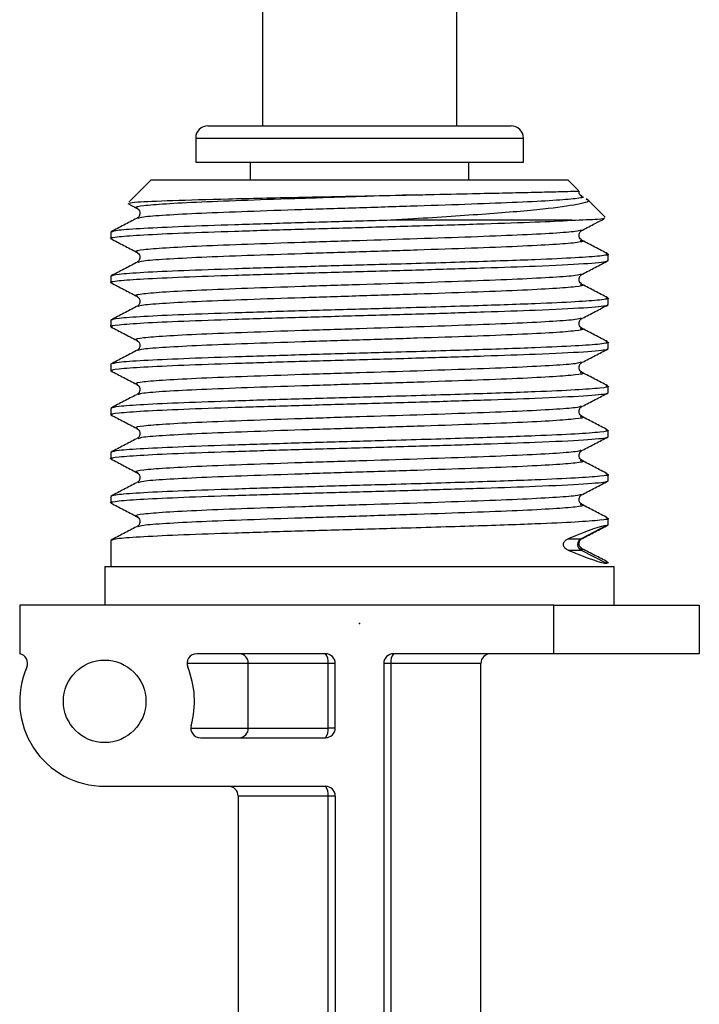
# Model space of a CAD drawing. Units: millimetres. Extents: x -336 to 468, y -1170 to 327.
# Drawn here: x 335 to 363, y -710 to -670 of the extents above; entities that cross this region are included whole.
import ezdxf

# ---------------------------------------------------------------- set-up
doc = ezdxf.new("R2010")
doc.units = ezdxf.units.MM
doc.layers.add('DETAIL', color=2, linetype='Continuous')

msp = doc.modelspace()

# ---------------------------------------------------------------- linework, layer by layer
at = {"layer": 'DETAIL'}
for p, q in [((344.909, -60.829), (344.909, -674)), ((352.909, -60.829), (352.909, -674))]:
    msp.add_line(p, q, dxfattribs=at)
at = {"layer": 'DETAIL', "linetype": 'Continuous', "lineweight": 25}
for p, q in [((342.659, -674), (355.159, -674)), ((342.159, -674.5), (342.159, -675.5)), ((342.159, -674.5), (345.906, -674.5)), ((345.906, -674.5), (355.659, -674.5)), ((355.659, -675.5), (355.659, -674.5)), ((342.159, -675.5), (345.906, -675.5)), ((344.409, -675.5), (344.409, -676.24)), ((345.906, -675.5), (355.659, -675.5)), ((353.409, -676.24), (353.409, -675.5)), ((340.309, -676.24), (339.401, -677.147)), ((357.509, -676.24), (340.309, -676.24)), ((357.948, -676.68), (357.509, -676.24)), ((359.036, -677.767), (358.259, -676.991)), ((339.371, -677.202), (339.724, -677.386)), ((357.65, -677.888), (350.201, -677.888)), ((338.66, -678.378), (338.66, -678.637)), ((359.157, -679.544), (359.157, -679.285)), ((338.66, -680.192), (338.66, -680.451)), ((359.157, -681.358), (359.157, -681.099)), ((338.66, -682.006), (338.66, -682.265)), ((359.157, -683.172), (359.157, -682.913)), ((338.66, -683.82), (338.66, -684.079)), ((359.157, -684.986), (359.157, -684.727)), ((338.66, -685.634), (338.66, -685.893)), ((359.157, -686.8), (359.157, -686.541)), ((338.66, -687.448), (338.66, -687.707)), ((359.157, -688.614), (359.157, -688.355)), ((338.66, -689.262), (338.66, -689.521)), ((359.157, -690.428), (359.157, -690.169)), ((359.084, -690.463), (358.043, -691.008)), ((359.084, -690.463), (359.157, -690.428)), ((338.66, -691.076), (338.66, -692.147)), ((357.505, -691.008), (358.043, -691.008)), ((358.077, -690.991), (358.043, -691.009)), ((357.505, -691.472), (358.043, -691.472)), ((358.043, -691.472), (359.084, -692.017)), ((338.411, -692.147), (338.411, -693.74)), ((338.411, -692.147), (359.323, -692.147)), ((359.323, -692.147), (359.331, -692.147)), ((359.332, -692.147), (359.406, -692.147)), ((359.406, -693.74), (359.406, -692.147)), ((334.909, -693.74), (334.909, -695.74)), ((356.909, -693.74), (334.909, -693.74)), ((356.909, -695.74), (356.909, -693.74)), ((356.909, -693.74), (362.909, -693.74)), ((362.909, -693.74), (362.909, -695.74)), ((347.509, -695.74), (342.2, -695.74)), ((356.909, -695.74), (350.309, -695.74)), ((362.909, -695.74), (356.909, -695.74)), ((344.326, -696.14), (341.8, -696.14)), ((347.612, -696.14), (344.326, -696.14)), ((344.326, -698.8), (344.326, -696.14)), ((347.909, -696.14), (347.612, -696.14)), ((347.612, -698.8), (347.612, -696.14)), ((347.909, -698.8), (347.909, -696.14)), ((349.909, -696.14), (349.909, -743.88)), ((350.205, -696.14), (349.909, -696.14)), ((350.205, -696.14), (350.205, -712.064)), ((353.909, -696.14), (350.205, -696.14)), ((353.909, -713.507), (353.909, -696.14)), ((341.958, -698.8), (344.326, -698.8)), ((344.326, -698.8), (347.612, -698.8)), ((347.909, -698.8), (347.612, -698.8)), ((342.358, -699.2), (347.509, -699.2)), ((338.409, -701.2), (347.509, -701.2)), ((343.909, -701.6), (343.909, -713.507)), ((347.612, -701.6), (343.909, -701.6)), ((347.909, -701.6), (347.612, -701.6)), ((347.612, -712.064), (347.612, -701.6)), ((347.909, -701.6), (347.909, -749.34))]:
    msp.add_line(p, q, dxfattribs=at)
msp.add_circle((338.409, -697.7), 1.7, dxfattribs=at)
for centre, radius, start, end in [((342.659, -674.5), 0.5, 90, 180), ((355.159, -674.5), 0.5, 0, 90), ((358.136, -691.24), 0.25, 111.8694, 248.1675), ((334.837, -696.134), 0.4, 336.3183, 79.6908), ((342.2, -696.14), 0.4, 90, 202.3639), ((343.942, -696.124), 0.384, 357.6167, 87.3972), ((347.509, -696.14), 0.4, 0, 90), ((347.149, -696.047), 0.473, 348.6233, 40.4474), ((350.309, -696.14), 0.4, 90, 180), ((350.668, -696.047), 0.473, 139.5526, 191.3767), ((354.309, -696.14), 0.4, 90, 180), ((338.409, -697.7), 3.5, 156.3183, 270), ((338.409, -697.7), 3.7, 344.4373, 22.3639), ((342.358, -698.8), 0.4, 164.4373, 270), ((343.942, -698.816), 0.384, 272.5854, 2.4006), ((347.509, -698.8), 0.4, 270, 0), ((347.149, -698.893), 0.473, 319.5363, 11.393), ((343.509, -701.6), 0.4, 0, 90), ((347.509, -701.6), 0.4, 0, 90), ((347.149, -701.507), 0.473, 348.6185, 40.4522)]:
    msp.add_arc(centre, radius, start, end, dxfattribs=at)
for centre, major_axis, start_param, end_param in [((348.909, -695.797), (-10.245, -5.31), 3.23573, 3.691932), ((348.909, -686.683), (-10.245, 5.31), 2.59129, 3.047456)]:
    msp.add_ellipse(centre, major_axis=major_axis, ratio=0.048939, start_param=start_param, end_param=end_param, dxfattribs=at)
for points, knots in [([(351.275, -676.84), (351.433, -676.837), (352.23, -676.818), (353.454, -676.79), (354.821, -676.762), (355.892, -676.738), (356.687, -676.719), (357.306, -676.704), (357.696, -676.693), (357.894, -676.686), (357.96, -676.683), (357.947, -676.683), (357.945, -676.683)], [0, 0, 0, 0, 0.041776, 0.209795, 0.338626, 0.466935, 0.595245, 0.689246, 0.817624, 0.906993, 0.985175, 1, 1, 1, 1]), ([(358.079, -676.902), (358.014, -676.861), (357.936, -676.814), (357.959, -676.702), (357.963, -676.685)], [0, 0, 0, 0, 0.849, 1, 1, 1, 1]), ([(339.442, -677.188), (339.498, -677.17), (339.622, -677.131), (341.087, -677.071), (343.405, -677.006), (346.339, -676.941), (349.088, -676.887), (350.691, -676.853), (351.275, -676.84)], [0, 0, 0, 0, 0.153754, 0.341433, 0.526976, 0.712226, 0.895164, 1, 1, 1, 1]), ([(351.275, -676.84), (350.489, -676.865), (348.912, -676.915), (346.497, -676.99), (344.257, -677.068), (342.329, -677.14), (340.842, -677.219), (339.952, -677.292), (339.602, -677.349), (339.751, -677.38), (339.778, -677.386)], [0, 0, 0, 0, 0.137693, 0.276043, 0.415347, 0.5529, 0.692395, 0.830214, 0.969134, 1, 1, 1, 1]), ([(358.021, -676.906), (358.055, -676.913), (358.227, -676.944), (357.862, -677.002), (356.976, -677.075), (355.488, -677.153), (353.561, -677.226), (351.319, -677.304), (348.909, -677.379), (346.498, -677.454), (344.258, -677.531), (342.323, -677.604), (340.863, -677.682), (339.947, -677.75), (339.829, -677.796), (339.777, -677.816)], [0, 0, 0, 0, 0.020802, 0.104133, 0.186804, 0.27048, 0.352991, 0.436551, 0.519541, 0.60253, 0.686091, 0.768602, 0.852278, 0.934949, 1, 1, 1, 1]), ([(358.233, -677.017), (358.258, -677.025), (358.495, -677.1), (357.967, -677.236), (356.6, -677.439), (354.206, -677.632), (351.9, -677.786), (350.512, -677.87), (350.201, -677.888)], [0, 0, 0, 0, 0.025838, 0.243587, 0.467354, 0.698964, 0.932484, 1, 1, 1, 1]), ([(339.738, -677.392), (339.795, -677.433), (339.885, -677.496), (339.849, -677.743), (339.775, -677.786), (339.738, -677.809)], [0, 0, 0, 0, 0.460947, 0.723218, 1, 1, 1, 1]), ([(338.732, -678.653), (338.705, -678.648), (338.542, -678.617), (338.933, -678.561), (339.922, -678.487), (341.58, -678.409), (343.726, -678.336), (346.224, -678.259), (348.908, -678.184), (351.595, -678.109), (354.083, -678.031), (356.193, -677.961), (357.179, -677.912), (357.65, -677.888)], [0, 0, 0, 0, 0.020374, 0.119547, 0.217934, 0.317517, 0.415714, 0.51516, 0.613927, 0.712693, 0.812139, 0.910336, 1, 1, 1, 1]), ([(350.201, -677.888), (349.771, -677.9), (348.452, -677.937), (346.222, -677.999), (343.728, -678.077), (341.575, -678.15), (339.941, -678.228), (338.865, -678.301), (338.728, -678.352), (338.66, -678.378)], [0, 0, 0, 0, 0.074663, 0.228638, 0.383673, 0.53676, 0.692008, 0.845392, 1, 1, 1, 1]), ([(339.724, -677.815), (339.549, -677.906), (339.199, -678.089), (338.849, -678.271), (338.674, -678.362)], [0, 0, 0, 0, 0.499966, 1, 1, 1, 1]), ([(357.65, -677.888), (358.065, -677.872), (358.91, -677.837), (358.982, -677.802), (359.019, -677.784)], [0, 0, 0, 0, 0.491811, 1, 1, 1, 1]), ([(358.093, -678.293), (358.269, -678.201), (358.564, -678.047), (358.859, -677.894), (358.978, -677.832)], [0, 0, 0, 0, 0.596364, 1, 1, 1, 1]), ([(358.039, -678.293), (357.987, -678.312), (357.87, -678.358), (356.954, -678.426), (355.493, -678.504), (353.555, -678.577), (351.313, -678.654), (348.905, -678.729), (346.499, -678.804), (344.256, -678.882), (342.329, -678.955), (340.842, -679.033), (339.953, -679.106), (339.602, -679.163), (339.751, -679.194), (339.778, -679.2)], [0, 0, 0, 0, 0.06498, 0.14786, 0.231748, 0.314663, 0.398635, 0.481438, 0.564637, 0.64841, 0.731129, 0.815017, 0.897897, 0.981438, 1, 1, 1, 1]), ([(358.079, -678.716), (358.022, -678.675), (357.932, -678.612), (357.969, -678.365), (358.042, -678.322), (358.079, -678.299)], [0, 0, 0, 0, 0.460873, 0.723155, 1, 1, 1, 1]), ([(338.668, -678.65), (338.844, -678.741), (339.196, -678.925), (339.548, -679.108), (339.724, -679.2)], [0, 0, 0, 0, 0.500043, 1, 1, 1, 1]), ([(358.004, -678.717), (358.046, -678.724), (358.228, -678.757), (357.864, -678.816), (356.976, -678.889), (355.488, -678.967), (353.561, -679.04), (351.319, -679.118), (348.909, -679.193), (346.498, -679.268), (344.258, -679.345), (342.323, -679.418), (340.863, -679.496), (339.947, -679.564), (339.829, -679.61), (339.777, -679.63)], [0, 0, 0, 0, 0.024804, 0.107794, 0.190127, 0.273461, 0.355635, 0.438854, 0.521504, 0.604154, 0.687374, 0.769548, 0.852881, 0.935214, 1, 1, 1, 1]), ([(359.13, -679.264), (358.955, -679.172), (358.605, -678.99), (358.255, -678.807), (358.08, -678.716)], [0, 0, 0, 0, 0.500053, 1, 1, 1, 1]), ([(339.738, -679.206), (339.795, -679.247), (339.885, -679.31), (339.849, -679.557), (339.775, -679.6), (339.738, -679.623)], [0, 0, 0, 0, 0.460959, 0.723217, 1, 1, 1, 1]), ([(338.732, -680.467), (338.705, -680.462), (338.542, -680.431), (338.933, -680.375), (339.922, -680.301), (341.58, -680.223), (343.726, -680.15), (346.224, -680.073), (348.909, -679.998), (351.593, -679.923), (354.09, -679.845), (356.436, -679.766), (358.292, -679.673), (359.086, -679.6), (359.142, -679.556), (359.157, -679.544)], [0, 0, 0, 0, 0.016878, 0.099034, 0.180538, 0.263034, 0.344381, 0.426763, 0.508582, 0.5904, 0.672782, 0.754129, 0.858911, 0.962509, 1, 1, 1, 1]), ([(359.059, -679.264), (359.098, -679.271), (359.276, -679.303), (358.888, -679.361), (357.893, -679.435), (356.098, -679.52), (353.507, -679.605), (350.897, -679.684), (348.451, -679.751), (346.223, -679.813), (343.728, -679.891), (341.575, -679.964), (339.941, -680.042), (338.865, -680.115), (338.728, -680.166), (338.66, -680.192)], [0, 0, 0, 0, 0.022693, 0.10436, 0.18538, 0.267386, 0.36899, 0.471781, 0.511219, 0.592552, 0.674444, 0.755308, 0.837312, 0.918333, 1, 1, 1, 1]), ([(339.724, -679.629), (339.549, -679.72), (339.199, -679.903), (338.849, -680.085), (338.674, -680.176)], [0, 0, 0, 0, 0.499966, 1, 1, 1, 1]), ([(358.093, -680.107), (358.269, -680.015), (358.621, -679.832), (358.973, -679.648), (359.149, -679.557)], [0, 0, 0, 0, 0.499968, 1, 1, 1, 1]), ([(358.039, -680.107), (357.987, -680.126), (357.87, -680.172), (356.954, -680.24), (355.493, -680.318), (353.555, -680.391), (351.313, -680.468), (348.905, -680.543), (346.499, -680.618), (344.256, -680.696), (342.329, -680.769), (340.842, -680.847), (339.953, -680.92), (339.602, -680.977), (339.751, -681.008), (339.778, -681.014)], [0, 0, 0, 0, 0.06498, 0.14786, 0.231748, 0.314663, 0.398635, 0.481438, 0.564637, 0.64841, 0.731129, 0.815017, 0.897897, 0.981438, 1, 1, 1, 1]), ([(358.079, -680.53), (358.022, -680.489), (357.932, -680.426), (357.969, -680.179), (358.042, -680.136), (358.079, -680.113)], [0, 0, 0, 0, 0.460873, 0.723155, 1, 1, 1, 1]), ([(338.668, -680.464), (338.844, -680.555), (339.196, -680.739), (339.548, -680.922), (339.724, -681.014)], [0, 0, 0, 0, 0.500043, 1, 1, 1, 1]), ([(358.004, -680.531), (358.046, -680.538), (358.228, -680.571), (357.864, -680.63), (356.976, -680.703), (355.488, -680.781), (353.561, -680.854), (351.319, -680.932), (348.909, -681.007), (346.498, -681.082), (344.258, -681.159), (342.323, -681.232), (340.863, -681.31), (339.947, -681.378), (339.829, -681.424), (339.777, -681.444)], [0, 0, 0, 0, 0.024804, 0.107794, 0.190127, 0.273461, 0.355635, 0.438854, 0.521504, 0.604154, 0.687374, 0.769548, 0.852881, 0.935214, 1, 1, 1, 1]), ([(359.13, -681.078), (358.955, -680.986), (358.605, -680.804), (358.255, -680.621), (358.08, -680.53)], [0, 0, 0, 0, 0.500053, 1, 1, 1, 1]), ([(359.059, -681.078), (359.098, -681.085), (359.276, -681.117), (358.888, -681.175), (357.893, -681.249), (356.098, -681.333), (353.507, -681.419), (350.897, -681.498), (348.451, -681.565), (346.223, -681.627), (343.728, -681.705), (341.575, -681.778), (339.941, -681.856), (338.865, -681.929), (338.728, -681.98), (338.66, -682.006)], [0, 0, 0, 0, 0.022693, 0.10436, 0.18538, 0.267386, 0.36899, 0.471781, 0.511219, 0.592552, 0.674444, 0.755308, 0.837312, 0.918333, 1, 1, 1, 1]), ([(339.738, -681.02), (339.795, -681.061), (339.885, -681.124), (339.849, -681.371), (339.775, -681.414), (339.738, -681.437)], [0, 0, 0, 0, 0.460959, 0.723217, 1, 1, 1, 1]), ([(338.732, -682.281), (338.705, -682.276), (338.542, -682.245), (338.933, -682.189), (339.922, -682.115), (341.58, -682.037), (343.726, -681.964), (346.224, -681.887), (348.909, -681.812), (351.593, -681.737), (354.09, -681.659), (356.436, -681.58), (358.292, -681.487), (359.086, -681.414), (359.142, -681.37), (359.157, -681.358)], [0, 0, 0, 0, 0.016878, 0.099034, 0.180538, 0.263034, 0.344381, 0.426763, 0.508582, 0.5904, 0.672782, 0.754129, 0.85891, 0.962509, 1, 1, 1, 1]), ([(339.724, -681.443), (339.549, -681.534), (339.199, -681.717), (338.849, -681.899), (338.674, -681.99)], [0, 0, 0, 0, 0.499966, 1, 1, 1, 1]), ([(358.093, -681.921), (358.269, -681.829), (358.621, -681.646), (358.973, -681.462), (359.149, -681.371)], [0, 0, 0, 0, 0.499968, 1, 1, 1, 1]), ([(358.039, -681.921), (357.987, -681.94), (357.87, -681.986), (356.954, -682.054), (355.493, -682.132), (353.555, -682.205), (351.313, -682.282), (348.905, -682.357), (346.499, -682.432), (344.256, -682.51), (342.329, -682.583), (340.842, -682.661), (339.953, -682.734), (339.602, -682.791), (339.751, -682.822), (339.778, -682.828)], [0, 0, 0, 0, 0.06498, 0.14786, 0.231748, 0.314663, 0.398635, 0.481438, 0.564637, 0.64841, 0.731129, 0.815017, 0.897897, 0.981438, 1, 1, 1, 1]), ([(358.079, -682.344), (358.022, -682.303), (357.932, -682.24), (357.969, -681.993), (358.042, -681.95), (358.079, -681.927)], [0, 0, 0, 0, 0.460873, 0.723155, 1, 1, 1, 1]), ([(338.668, -682.278), (338.844, -682.369), (339.196, -682.553), (339.548, -682.736), (339.724, -682.828)], [0, 0, 0, 0, 0.50002, 1, 1, 1, 1]), ([(358.004, -682.345), (358.046, -682.352), (358.228, -682.385), (357.864, -682.444), (356.976, -682.517), (355.488, -682.595), (353.561, -682.668), (351.319, -682.746), (348.909, -682.821), (346.498, -682.896), (344.258, -682.973), (342.323, -683.046), (340.863, -683.124), (339.947, -683.192), (339.829, -683.238), (339.777, -683.258)], [0, 0, 0, 0, 0.024804, 0.107794, 0.190127, 0.273461, 0.355635, 0.438854, 0.521504, 0.604154, 0.687374, 0.769547, 0.852881, 0.935214, 1, 1, 1, 1]), ([(359.13, -682.892), (358.955, -682.8), (358.605, -682.618), (358.255, -682.435), (358.08, -682.344)], [0, 0, 0, 0, 0.500053, 1, 1, 1, 1]), ([(339.738, -682.834), (339.795, -682.875), (339.885, -682.938), (339.849, -683.185), (339.775, -683.228), (339.738, -683.251)], [0, 0, 0, 0, 0.460959, 0.723217, 1, 1, 1, 1]), ([(338.732, -684.095), (338.705, -684.09), (338.542, -684.059), (338.933, -684.003), (339.922, -683.929), (341.58, -683.851), (343.726, -683.778), (346.224, -683.701), (348.909, -683.626), (351.593, -683.551), (354.09, -683.473), (356.436, -683.394), (358.292, -683.301), (359.086, -683.228), (359.142, -683.184), (359.157, -683.172)], [0, 0, 0, 0, 0.016878, 0.099034, 0.180538, 0.263034, 0.344381, 0.426763, 0.508582, 0.5904, 0.672782, 0.754129, 0.85891, 0.962509, 1, 1, 1, 1]), ([(359.059, -682.892), (359.098, -682.899), (359.276, -682.931), (358.888, -682.989), (357.893, -683.063), (356.098, -683.147), (353.507, -683.233), (350.897, -683.312), (348.451, -683.379), (346.223, -683.441), (343.728, -683.519), (341.575, -683.592), (339.941, -683.67), (338.865, -683.743), (338.728, -683.794), (338.66, -683.82)], [0, 0, 0, 0, 0.022693, 0.10436, 0.18538, 0.267386, 0.36899, 0.47178, 0.511219, 0.592552, 0.674444, 0.755308, 0.837312, 0.918333, 1, 1, 1, 1]), ([(339.724, -683.257), (339.549, -683.348), (339.199, -683.531), (338.849, -683.713), (338.674, -683.804)], [0, 0, 0, 0, 0.499978, 1, 1, 1, 1]), ([(358.093, -683.735), (358.269, -683.643), (358.621, -683.46), (358.973, -683.276), (359.149, -683.185)], [0, 0, 0, 0, 0.499991, 1, 1, 1, 1]), ([(338.668, -684.092), (338.844, -684.183), (339.196, -684.367), (339.548, -684.55), (339.724, -684.642)], [0, 0, 0, 0, 0.50002, 1, 1, 1, 1]), ([(358.039, -683.735), (357.987, -683.754), (357.87, -683.8), (356.954, -683.868), (355.493, -683.946), (353.555, -684.019), (351.313, -684.096), (348.905, -684.171), (346.499, -684.246), (344.256, -684.324), (342.329, -684.397), (340.842, -684.475), (339.953, -684.548), (339.602, -684.605), (339.751, -684.636), (339.778, -684.642)], [0, 0, 0, 0, 0.06498, 0.14786, 0.231748, 0.314663, 0.398635, 0.481438, 0.564637, 0.64841, 0.731129, 0.815017, 0.897897, 0.981438, 1, 1, 1, 1]), ([(358.079, -684.158), (358.022, -684.117), (357.932, -684.054), (357.969, -683.807), (358.042, -683.764), (358.079, -683.741)], [0, 0, 0, 0, 0.460873, 0.723155, 1, 1, 1, 1]), ([(358.004, -684.159), (358.046, -684.166), (358.228, -684.199), (357.864, -684.258), (356.976, -684.331), (355.488, -684.409), (353.561, -684.482), (351.319, -684.56), (348.909, -684.635), (346.498, -684.71), (344.258, -684.787), (342.323, -684.86), (340.863, -684.938), (339.947, -685.006), (339.829, -685.052), (339.777, -685.072)], [0, 0, 0, 0, 0.0248037, 0.1077941, 0.1901271, 0.2734614, 0.355635, 0.4388536, 0.521504, 0.6041543, 0.6873738, 0.7695475, 0.8528815, 0.9352145, 1, 1, 1, 1]), ([(359.13, -684.706), (358.955, -684.614), (358.605, -684.432), (358.255, -684.249), (358.08, -684.158)], [0, 0, 0, 0, 0.500053, 1, 1, 1, 1]), ([(359.059, -684.706), (359.098, -684.713), (359.276, -684.745), (358.888, -684.803), (357.893, -684.877), (356.098, -684.961), (353.507, -685.047), (350.897, -685.126), (348.451, -685.193), (346.223, -685.255), (343.728, -685.333), (341.575, -685.406), (339.941, -685.484), (338.865, -685.557), (338.728, -685.608), (338.66, -685.634)], [0, 0, 0, 0, 0.022693, 0.10436, 0.18538, 0.267386, 0.36899, 0.47178, 0.511219, 0.592552, 0.674444, 0.755308, 0.837312, 0.918333, 1, 1, 1, 1]), ([(339.738, -684.648), (339.795, -684.689), (339.885, -684.752), (339.849, -684.999), (339.775, -685.042), (339.738, -685.065)], [0, 0, 0, 0, 0.460947, 0.723218, 1, 1, 1, 1]), ([(338.732, -685.909), (338.705, -685.904), (338.542, -685.873), (338.933, -685.817), (339.922, -685.743), (341.58, -685.665), (343.726, -685.592), (346.224, -685.515), (348.909, -685.44), (351.593, -685.365), (354.09, -685.287), (356.436, -685.208), (358.292, -685.115), (359.086, -685.042), (359.142, -684.998), (359.157, -684.986)], [0, 0, 0, 0, 0.016878, 0.099034, 0.180538, 0.263034, 0.344381, 0.426763, 0.508582, 0.5904, 0.672782, 0.754129, 0.85891, 0.962509, 1, 1, 1, 1]), ([(339.724, -685.071), (339.549, -685.162), (339.199, -685.345), (338.849, -685.527), (338.674, -685.618)], [0, 0, 0, 0, 0.499978, 1, 1, 1, 1]), ([(358.093, -685.549), (358.269, -685.457), (358.621, -685.274), (358.973, -685.09), (359.149, -684.999)], [0, 0, 0, 0, 0.499991, 1, 1, 1, 1]), ([(358.039, -685.549), (357.987, -685.569), (357.87, -685.614), (356.954, -685.682), (355.493, -685.76), (353.555, -685.833), (351.313, -685.911), (348.905, -685.985), (346.499, -686.06), (344.256, -686.138), (342.329, -686.21), (340.842, -686.289), (339.953, -686.362), (339.602, -686.419), (339.751, -686.45), (339.778, -686.456)], [0, 0, 0, 0, 0.06498, 0.14786, 0.231748, 0.314663, 0.398635, 0.481438, 0.564637, 0.64841, 0.731129, 0.815017, 0.897897, 0.981438, 1, 1, 1, 1]), ([(358.079, -685.972), (358.022, -685.931), (357.932, -685.868), (357.969, -685.621), (358.042, -685.578), (358.079, -685.555)], [0, 0, 0, 0, 0.460873, 0.723155, 1, 1, 1, 1]), ([(338.668, -685.906), (338.844, -685.997), (339.196, -686.181), (339.548, -686.364), (339.724, -686.456)], [0, 0, 0, 0, 0.50002, 1, 1, 1, 1]), ([(358.004, -685.973), (358.046, -685.98), (358.228, -686.013), (357.864, -686.072), (356.976, -686.145), (355.488, -686.223), (353.561, -686.296), (351.319, -686.374), (348.909, -686.449), (346.498, -686.524), (344.258, -686.601), (342.323, -686.674), (340.863, -686.752), (339.947, -686.82), (339.829, -686.866), (339.777, -686.886)], [0, 0, 0, 0, 0.0248037, 0.1077941, 0.1901271, 0.2734614, 0.355635, 0.4388536, 0.521504, 0.6041543, 0.6873738, 0.7695475, 0.8528815, 0.9352145, 1, 1, 1, 1]), ([(359.13, -686.52), (358.955, -686.428), (358.605, -686.246), (358.255, -686.063), (358.08, -685.972)], [0, 0, 0, 0, 0.500053, 1, 1, 1, 1]), ([(359.059, -686.52), (359.098, -686.527), (359.276, -686.559), (358.888, -686.617), (357.893, -686.691), (356.098, -686.775), (353.507, -686.861), (350.897, -686.94), (348.451, -687.007), (346.223, -687.069), (343.728, -687.147), (341.575, -687.22), (339.941, -687.298), (338.865, -687.371), (338.728, -687.422), (338.66, -687.448)], [0, 0, 0, 0, 0.022693, 0.10436, 0.18538, 0.267386, 0.36899, 0.471781, 0.511219, 0.592552, 0.674444, 0.755308, 0.837312, 0.918333, 1, 1, 1, 1]), ([(339.738, -686.462), (339.795, -686.503), (339.885, -686.566), (339.849, -686.813), (339.775, -686.856), (339.738, -686.879)], [0, 0, 0, 0, 0.460947, 0.723218, 1, 1, 1, 1]), ([(338.732, -687.723), (338.705, -687.718), (338.542, -687.687), (338.933, -687.631), (339.922, -687.557), (341.58, -687.479), (343.726, -687.406), (346.224, -687.329), (348.909, -687.254), (351.593, -687.179), (354.09, -687.101), (356.436, -687.022), (358.292, -686.929), (359.086, -686.856), (359.142, -686.812), (359.157, -686.8)], [0, 0, 0, 0, 0.016878, 0.099034, 0.180538, 0.263034, 0.344381, 0.426763, 0.508582, 0.5904, 0.672782, 0.754129, 0.85891, 0.962509, 1, 1, 1, 1]), ([(339.724, -686.885), (339.549, -686.976), (339.199, -687.159), (338.849, -687.341), (338.674, -687.432)], [0, 0, 0, 0, 0.499955, 1, 1, 1, 1]), ([(358.093, -687.363), (358.269, -687.271), (358.621, -687.088), (358.973, -686.904), (359.149, -686.812)], [0, 0, 0, 0, 0.49998, 1, 1, 1, 1]), ([(338.668, -687.719), (338.844, -687.811), (339.196, -687.995), (339.548, -688.178), (339.724, -688.27)], [0, 0, 0, 0, 0.500031, 1, 1, 1, 1]), ([(358.039, -687.363), (357.987, -687.382), (357.87, -687.428), (356.954, -687.496), (355.493, -687.574), (353.555, -687.647), (351.313, -687.725), (348.905, -687.799), (346.499, -687.874), (344.256, -687.952), (342.329, -688.024), (340.842, -688.103), (339.953, -688.176), (339.602, -688.233), (339.751, -688.264), (339.778, -688.27)], [0, 0, 0, 0, 0.0649803, 0.1478602, 0.231748, 0.3146629, 0.3986345, 0.481438, 0.5646374, 0.6484097, 0.7311292, 0.8150167, 0.8978966, 0.9814383, 1, 1, 1, 1]), ([(358.079, -687.786), (358.022, -687.745), (357.932, -687.682), (357.969, -687.435), (358.042, -687.392), (358.079, -687.369)], [0, 0, 0, 0, 0.460884, 0.723154, 1, 1, 1, 1]), ([(358.004, -687.787), (358.046, -687.794), (358.228, -687.827), (357.864, -687.886), (356.976, -687.959), (355.488, -688.037), (353.561, -688.11), (351.319, -688.188), (348.909, -688.263), (346.498, -688.338), (344.258, -688.415), (342.323, -688.488), (340.863, -688.566), (339.947, -688.634), (339.829, -688.68), (339.777, -688.7)], [0, 0, 0, 0, 0.024804, 0.107794, 0.190127, 0.273461, 0.355635, 0.438854, 0.521504, 0.604154, 0.687374, 0.769547, 0.852881, 0.935214, 1, 1, 1, 1]), ([(359.13, -688.334), (358.955, -688.242), (358.605, -688.06), (358.255, -687.877), (358.08, -687.786)], [0, 0, 0, 0, 0.500053, 1, 1, 1, 1]), ([(359.059, -688.334), (359.098, -688.341), (359.276, -688.373), (358.888, -688.431), (357.893, -688.505), (356.098, -688.589), (353.507, -688.675), (350.897, -688.754), (348.451, -688.821), (346.223, -688.883), (343.728, -688.961), (341.575, -689.034), (339.941, -689.112), (338.865, -689.185), (338.728, -689.236), (338.66, -689.262)], [0, 0, 0, 0, 0.022693, 0.10436, 0.18538, 0.267386, 0.36899, 0.471781, 0.511219, 0.592552, 0.674444, 0.755308, 0.837312, 0.918333, 1, 1, 1, 1]), ([(339.738, -688.276), (339.795, -688.317), (339.885, -688.38), (339.849, -688.627), (339.775, -688.67), (339.738, -688.693)], [0, 0, 0, 0, 0.460947, 0.723218, 1, 1, 1, 1]), ([(338.732, -689.537), (338.705, -689.532), (338.542, -689.501), (338.933, -689.445), (339.922, -689.371), (341.58, -689.293), (343.726, -689.22), (346.224, -689.143), (348.909, -689.068), (351.593, -688.993), (354.09, -688.915), (356.436, -688.836), (358.292, -688.743), (359.086, -688.67), (359.142, -688.626), (359.157, -688.614)], [0, 0, 0, 0, 0.016878, 0.099034, 0.180538, 0.263034, 0.344381, 0.426763, 0.508582, 0.5904, 0.672782, 0.754129, 0.85891, 0.962509, 1, 1, 1, 1]), ([(339.724, -688.699), (339.549, -688.79), (339.199, -688.973), (338.849, -689.155), (338.674, -689.246)], [0, 0, 0, 0, 0.499955, 1, 1, 1, 1]), ([(358.093, -689.177), (358.269, -689.085), (358.621, -688.902), (358.973, -688.718), (359.149, -688.627)], [0, 0, 0, 0, 0.49998, 1, 1, 1, 1]), ([(358.039, -689.177), (357.987, -689.196), (357.87, -689.242), (356.954, -689.31), (355.493, -689.388), (353.555, -689.461), (351.313, -689.538), (348.905, -689.613), (346.499, -689.688), (344.256, -689.766), (342.329, -689.838), (340.842, -689.917), (339.953, -689.99), (339.602, -690.047), (339.751, -690.078), (339.778, -690.084)], [0, 0, 0, 0, 0.06498, 0.14786, 0.231748, 0.314663, 0.398635, 0.481438, 0.564637, 0.64841, 0.731129, 0.815017, 0.897897, 0.981438, 1, 1, 1, 1]), ([(358.079, -689.6), (358.022, -689.559), (357.932, -689.496), (357.969, -689.249), (358.042, -689.206), (358.079, -689.183)], [0, 0, 0, 0, 0.460884, 0.723154, 1, 1, 1, 1]), ([(338.668, -689.534), (338.844, -689.625), (339.196, -689.809), (339.548, -689.992), (339.724, -690.084)], [0, 0, 0, 0, 0.500031, 1, 1, 1, 1]), ([(358.004, -689.6), (358.046, -689.608), (358.228, -689.641), (357.864, -689.7), (356.976, -689.773), (355.488, -689.851), (353.561, -689.924), (351.319, -690.002), (348.909, -690.077), (346.498, -690.152), (344.258, -690.229), (342.323, -690.302), (340.863, -690.38), (339.947, -690.448), (339.829, -690.494), (339.777, -690.514)], [0, 0, 0, 0, 0.024804, 0.107794, 0.190127, 0.273461, 0.355635, 0.438854, 0.521504, 0.604154, 0.687374, 0.769548, 0.852881, 0.935214, 1, 1, 1, 1]), ([(359.13, -690.148), (358.955, -690.056), (358.605, -689.874), (358.255, -689.691), (358.08, -689.6)], [0, 0, 0, 0, 0.500053, 1, 1, 1, 1]), ([(359.059, -690.148), (359.098, -690.155), (359.276, -690.187), (358.888, -690.245), (357.893, -690.319), (356.098, -690.404), (353.507, -690.489), (350.897, -690.568), (348.451, -690.635), (346.223, -690.697), (343.728, -690.775), (341.575, -690.848), (339.941, -690.926), (338.865, -690.999), (338.728, -691.05), (338.66, -691.076)], [0, 0, 0, 0, 0.022693, 0.10436, 0.18538, 0.267386, 0.36899, 0.471781, 0.511219, 0.592552, 0.674444, 0.755308, 0.837312, 0.918333, 1, 1, 1, 1]), ([(339.738, -690.09), (339.795, -690.131), (339.885, -690.194), (339.849, -690.441), (339.775, -690.484), (339.738, -690.507)], [0, 0, 0, 0, 0.460947, 0.723218, 1, 1, 1, 1]), ([(339.724, -690.513), (339.549, -690.604), (339.199, -690.787), (338.849, -690.969), (338.674, -691.06)], [0, 0, 0, 0, 0.499966, 1, 1, 1, 1]), ([(358.093, -690.991), (358.269, -690.899), (358.621, -690.716), (358.973, -690.532), (359.149, -690.441)], [0, 0, 0, 0, 0.49998, 1, 1, 1, 1]), ([(357.505, -691.472), (357.459, -691.453), (357.397, -691.427), (357.338, -691.346), (357.318, -691.296), (357.311, -691.252), (357.313, -691.209), (357.325, -691.163), (357.354, -691.108), (357.416, -691.045), (357.471, -691.022), (357.505, -691.008)], [0, 0, 0, 0, 0.283667, 0.382328, 0.439439, 0.487176, 0.535063, 0.580049, 0.654646, 0.786264, 1, 1, 1, 1]), ([(358.079, -691.414), (358.022, -691.373), (357.932, -691.31), (357.969, -691.063), (358.042, -691.02), (358.079, -690.997)], [0, 0, 0, 0, 0.460881, 0.723163, 1, 1, 1, 1]), ([(358.004, -691.415), (358.049, -691.422), (358.162, -691.441), (358.088, -691.461), (358.043, -691.472)], [0, 0, 0, 0, 0.395747, 1, 1, 1, 1]), ([(359.13, -691.962), (358.955, -691.87), (358.605, -691.688), (358.255, -691.505), (358.08, -691.414)], [0, 0, 0, 0, 0.500065, 1, 1, 1, 1]), ([(359.059, -691.962), (359.101, -691.969), (359.21, -691.987), (359.132, -692.006), (359.084, -692.018)], [0, 0, 0, 0, 0.378462, 1, 1, 1, 1])]:
    msp.add_open_spline(points, degree=3, knots=knots, dxfattribs=at)
msp.add_point((348.909, -694.5), dxfattribs=at)

doc.saveas('drawing.dxf')
